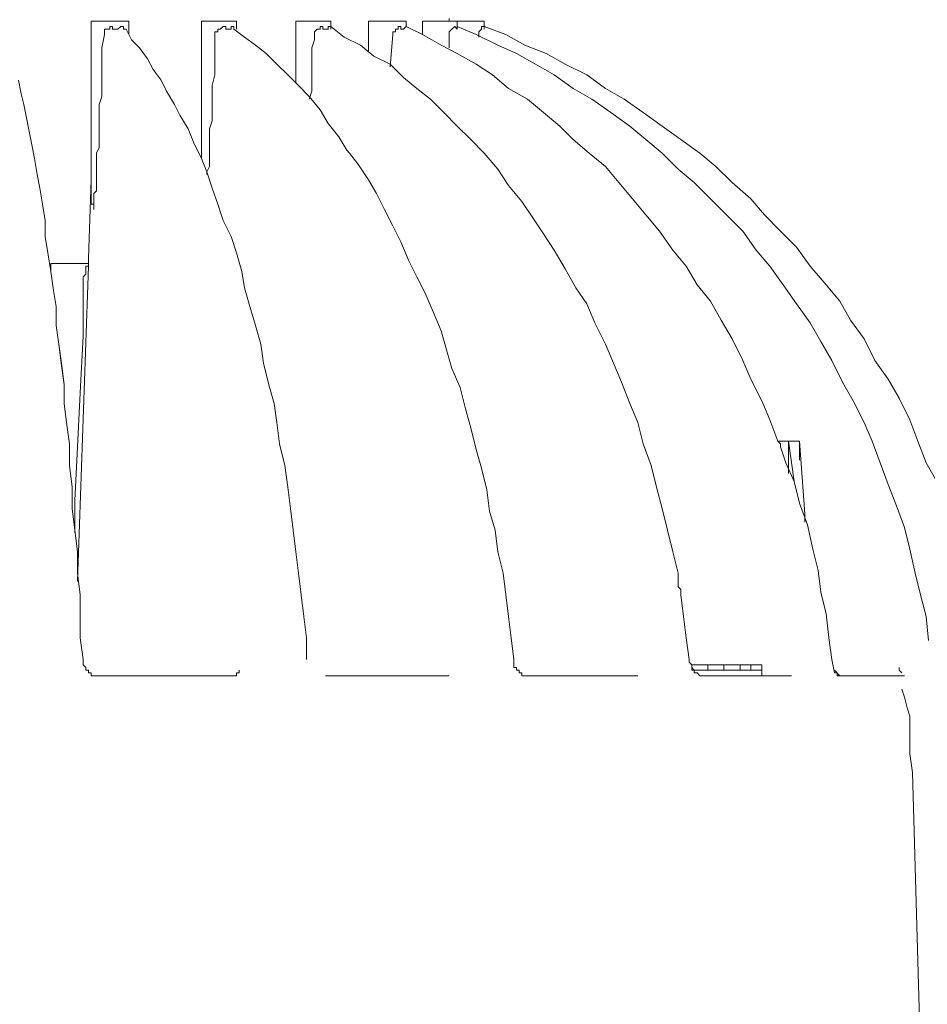
# Model space of a CAD drawing. Units: metres. Extents: x -12.6 to 21.4, y 7 to 24.4.
# Drawn here: x 9.1 to 9.2, y 16.8 to 16.9 of the extents above; entities that cross this region are included whole.
import ezdxf
from ezdxf.enums import TextEntityAlignment as Align

# ---------------------------------------------------------------- set-up
doc = ezdxf.new("R2010")
doc.units = ezdxf.units.M
doc.header["$LTSCALE"] = 0.001
doc.header["$MEASUREMENT"] = 0
doc.layers.get('0').update_dxf_attribs({"lineweight": 0})
doc.layers.add('0-GLP X4', color=7, linetype='Continuous', lineweight=0)

# ---------------------------------------------------------------- blocks, each defined once
blk = doc.blocks.new('GLP X4')
at = {"layer": '0-GLP X4', "color": 0, "linetype": 'Continuous'}
for points in [[(-0.1071, 0.25715), (-0.10798, 0.28804)], [(-0.1071, 0.25715), (-0.1068, 0.25509), (-0.1068, 0.25332), (-0.1068, 0.25126)], [(-0.1068, 0.25097), (-0.1068, 0.25097), (-0.1068, 0.25126), (-0.1068, 0.25126)], [(-0.1068, 0.25097), (-0.10651, 0.25009), (-0.10621, 0.24891), (-0.10592, 0.24803)], [(-0.10974, 0.22537), (-0.10857, 0.22331), (-0.10768, 0.22096), (-0.1068, 0.2186), (-0.10562, 0.21625), (-0.10445, 0.21419), (-0.10298, 0.21213), (-0.1018, 0.20978), (-0.10033, 0.20772), (-0.09915, 0.20566), (-0.09768, 0.20389), (-0.09592, 0.20183), (-0.09444, 0.19977), (-0.09268, 0.19801), (-0.09091, 0.19624), (-0.08944, 0.19448), (-0.08738, 0.19271), (-0.08562, 0.19095), (-0.08385, 0.18948), (-0.08179, 0.18801), (-0.07973, 0.18653), (-0.07767, 0.18506), (-0.07561, 0.18359), (-0.07355, 0.18242), (-0.0715, 0.18094), (-0.06914, 0.17977), (-0.06708, 0.17859), (-0.06473, 0.17771), (-0.06267, 0.17653)], [(-0.10886, 0.24273), (-0.10857, 0.24008), (-0.10798, 0.23773), (-0.10739, 0.23538), (-0.1068, 0.23273), (-0.10621, 0.23037), (-0.10533, 0.22802), (-0.10445, 0.22567), (-0.10357, 0.22331), (-0.10268, 0.22096), (-0.1018, 0.2189), (-0.10062, 0.21655), (-0.09945, 0.21449), (-0.09827, 0.21213), (-0.09709, 0.21007), (-0.09592, 0.20801), (-0.09444, 0.20595), (-0.09297, 0.20389), (-0.0915, 0.20183), (-0.09003, 0.20007), (-0.08856, 0.19801), (-0.08679, 0.19624), (-0.08503, 0.19448), (-0.08326, 0.19271), (-0.0815, 0.19124), (-0.07973, 0.18948), (-0.07797, 0.18801), (-0.0762, 0.18653), (-0.07414, 0.18506), (-0.07208, 0.18359), (-0.07002, 0.18242), (-0.06796, 0.18094), (-0.06591, 0.17977), (-0.06385, 0.17859), (-0.06179, 0.17771), (-0.05943, 0.17653), (-0.05737, 0.17565)], [(-0.09974, 0.24656), (-0.10621, 0.24656)], [(-0.10621, 0.24656), (-0.10621, 0.24656)], [(-0.10592, 0.24626), (-0.10592, 0.24626)], [(-0.10592, 0.24626), (-0.10562, 0.24597)], [(-0.10592, 0.24626), (-0.10592, 0.24626), (-0.10592, 0.24626), (-0.10592, 0.24626)], [(-0.10592, 0.24626), (-0.10592, 0.24626), (-0.10592, 0.24626)], [(-0.09974, 0.24656), (-0.09974, 0.24656), (-0.09945, 0.24656), (-0.09945, 0.24656), (-0.09945, 0.24656), (-0.09945, 0.24656), (-0.09915, 0.24656), (-0.09915, 0.24656), (-0.09915, 0.24656), (-0.09886, 0.24656), (-0.09886, 0.24656)], [(-0.09915, 0.24656), (-0.09856, 0.24597)], [(-0.09886, 0.24656), (-0.09886, 0.24656)], [(-0.09886, 0.24656), (-0.09886, 0.24626), (-0.09886, 0.24626), (-0.09856, 0.24626), (-0.09856, 0.24626), (-0.09856, 0.24626)], [(-0.09856, 0.24626), (-0.09827, 0.24479), (-0.09797, 0.24244), (-0.09768, 0.23979), (-0.09709, 0.23743), (-0.0968, 0.23508), (-0.09621, 0.23273), (-0.09562, 0.23008), (-0.09474, 0.22773), (-0.09415, 0.22537), (-0.09327, 0.22331), (-0.09268, 0.22155)], [(-0.09856, 0.24626), (-0.09856, 0.24626), (-0.09856, 0.24626), (-0.09856, 0.24626), (-0.09856, 0.24626)], [(-0.09856, 0.24626), (-0.09856, 0.24626)], [(-0.09856, 0.24626), (-0.09856, 0.24626)], [(-0.08474, 0.24656), (-0.09386, 0.24656)], [(-0.09062, 0.24538), (-0.09062, 0.24656)], [(-0.08474, 0.24656), (-0.08474, 0.24656)], [(-0.08474, 0.24656), (-0.08444, 0.24656), (-0.08444, 0.24656), (-0.08444, 0.24656), (-0.08415, 0.24656), (-0.08415, 0.24656), (-0.08415, 0.24656), (-0.08385, 0.24656), (-0.08385, 0.24656), (-0.08356, 0.24626)], [(-0.08356, 0.24626), (-0.08356, 0.24626)], [(-0.08356, 0.24626), (-0.08326, 0.24626), (-0.08326, 0.24597), (-0.08326, 0.24597), (-0.08297, 0.24567)], [(-0.08356, 0.24626), (-0.08356, 0.24626)], [(-0.08326, 0.24626), (-0.08326, 0.24626)], [(-0.08326, 0.24626), (-0.08326, 0.24597)], [(-0.08326, 0.24626), (-0.08326, 0.24626)], [(-0.08326, 0.24626), (-0.08326, 0.24626)], [(-0.08326, 0.24626), (-0.08326, 0.24626), (-0.08326, 0.24626)], [(-0.07709, 0.24656), (-0.07709, 0.24656), (-0.07709, 0.24656), (-0.07709, 0.24656), (-0.07709, 0.24656), (-0.07679, 0.24656), (-0.07679, 0.24656), (-0.07679, 0.24656), (-0.07679, 0.24656), (-0.07679, 0.24656), (-0.07679, 0.24656), (-0.07679, 0.24656), (-0.07679, 0.24656), (-0.07679, 0.24656), (-0.07679, 0.24656), (-0.07679, 0.24656), (-0.07679, 0.24656)], [(-0.07709, 0.24656), (-0.07709, 0.24656)], [(-0.06532, 0.24656), (-0.07709, 0.24656)], [(-0.06532, 0.24656), (-0.06532, 0.24656)], [(-0.06532, 0.24656), (-0.06532, 0.24656)], [(-0.06532, 0.24656), (-0.06532, 0.24656)], [(-0.06532, 0.24656), (-0.06532, 0.24656)], [(-0.06532, 0.24656), (-0.06532, 0.24656)], [(-0.06532, 0.24656), (-0.06532, 0.24656)], [(-0.06532, 0.24656), (-0.06532, 0.24656)], [(-0.06532, 0.24656), (-0.06502, 0.24656)], [(-0.06532, 0.24656), (-0.06532, 0.24656)], [(-0.06532, 0.24656), (-0.06532, 0.24656)], [(-0.06532, 0.24656), (-0.06532, 0.24656)], [(-0.06532, 0.24656), (-0.06532, 0.24656)], [(-0.06532, 0.24656), (-0.06532, 0.24656)], [(-0.06532, 0.24656), (-0.06532, 0.24656)], [(-0.06532, 0.24656), (-0.06532, 0.24656)], [(-0.06532, 0.24656), (-0.06532, 0.24656)], [(-0.06532, 0.24656), (-0.06532, 0.24656)], [(-0.06532, 0.24656), (-0.06532, 0.24656)], [(-0.06532, 0.24656), (-0.06532, 0.24656)], [(-0.06532, 0.24656), (-0.06532, 0.24656)], [(-0.06532, 0.24656), (-0.06532, 0.24656)], [(-0.06532, 0.24656), (-0.06532, 0.24656)], [(-0.06532, 0.24656), (-0.06532, 0.24656)], [(-0.06532, 0.24656), (-0.06532, 0.24656)], [(-0.06502, 0.24656), (-0.06502, 0.24656)], [(-0.06502, 0.24656), (-0.06502, 0.24656)], [(-0.06502, 0.24656), (-0.06502, 0.24656)], [(-0.06502, 0.24656), (-0.06502, 0.24656)], [(-0.06502, 0.24656), (-0.06502, 0.24656)], [(-0.06502, 0.24656), (-0.06502, 0.24656)], [(-0.06502, 0.24656), (-0.06502, 0.24656)], [(-0.06502, 0.24656), (-0.06502, 0.24656)], [(-0.06502, 0.24656), (-0.06502, 0.24656)], [(-0.06502, 0.24656), (-0.06502, 0.24656)], [(-0.06502, 0.24656), (-0.06502, 0.24656)], [(-0.06502, 0.24656), (-0.06502, 0.24656)], [(-0.06502, 0.24656), (-0.06502, 0.24656)], [(-0.06502, 0.24656), (-0.06502, 0.24656)], [(-0.06502, 0.24656), (-0.06502, 0.24656)], [(-0.06502, 0.24656), (-0.06502, 0.24656)], [(-0.06502, 0.24656), (-0.06502, 0.24656)], [(-0.06502, 0.24656), (-0.06502, 0.24656)], [(-0.06502, 0.24656), (-0.06502, 0.24656)], [(-0.06502, 0.24656), (-0.06502, 0.24656)], [(-0.06502, 0.24656), (-0.06502, 0.24656)], [(-0.06502, 0.24656), (-0.06502, 0.24656)], [(-0.06502, 0.24656), (-0.06502, 0.24656)], [(-0.06502, 0.24656), (-0.06502, 0.24656)], [(-0.06502, 0.24656), (-0.06502, 0.24656)], [(-0.06502, 0.24656), (-0.06502, 0.24656)], [(-0.06502, 0.24656), (-0.06473, 0.24656)], [(-0.06473, 0.24656), (-0.06473, 0.24656)], [(-0.06473, 0.24656), (-0.06473, 0.24656)], [(-0.06473, 0.24656), (-0.06473, 0.24656)], [(-0.06473, 0.24656), (-0.06473, 0.24656)], [(-0.06473, 0.24656), (-0.06473, 0.24656)], [(-0.06473, 0.24656), (-0.06473, 0.24656)], [(-0.06473, 0.24656), (-0.06473, 0.24656)], [(-0.06473, 0.24656), (-0.06473, 0.24656)], [(-0.06473, 0.24656), (-0.06473, 0.24656)], [(-0.06473, 0.24656), (-0.06473, 0.24656)], [(-0.06473, 0.24656), (-0.06473, 0.24656)], [(-0.06473, 0.24656), (-0.06473, 0.24656)], [(-0.06473, 0.24656), (-0.06473, 0.24656)], [(-0.06473, 0.24656), (-0.06473, 0.24656)], [(-0.06473, 0.24656), (-0.06473, 0.24656)], [(-0.06473, 0.24656), (-0.06473, 0.24656)], [(-0.06473, 0.24656), (-0.06473, 0.24656)], [(-0.06473, 0.24656), (-0.06473, 0.24656)], [(-0.06473, 0.24656), (-0.06473, 0.24656)], [(-0.06473, 0.24656), (-0.06473, 0.24656)], [(-0.06473, 0.24656), (-0.06473, 0.24656)], [(-0.06473, 0.24656), (-0.06473, 0.24656)], [(-0.06473, 0.24656), (-0.06473, 0.24656)], [(-0.06473, 0.24656), (-0.06473, 0.24656)], [(-0.06473, 0.24656), (-0.06443, 0.24656)], [(-0.06473, 0.24656), (-0.06473, 0.24656)], [(-0.06473, 0.24656), (-0.06473, 0.24656)], [(-0.06473, 0.24656), (-0.06473, 0.24656)], [(-0.06473, 0.24656), (-0.06473, 0.24656)], [(-0.06473, 0.24656), (-0.06473, 0.24656)], [(-0.06473, 0.24656), (-0.06473, 0.24656)], [(-0.06473, 0.24656), (-0.06473, 0.24656)], [(-0.06473, 0.24656), (-0.06473, 0.24656)], [(-0.06443, 0.24656), (-0.06443, 0.24656)], [(-0.06443, 0.24656), (-0.06443, 0.24656)], [(-0.06443, 0.24656), (-0.06443, 0.24656)], [(-0.06443, 0.24656), (-0.06443, 0.24656)], [(-0.06443, 0.24656), (-0.06443, 0.24656)], [(-0.06443, 0.24656), (-0.06443, 0.24656)], [(-0.06443, 0.24656), (-0.06443, 0.24656)], [(-0.06443, 0.24656), (-0.06443, 0.24656)], [(-0.06443, 0.24656), (-0.06443, 0.24656)], [(-0.06443, 0.24656), (-0.06443, 0.24656)], [(-0.06443, 0.24656), (-0.06443, 0.24656)], [(-0.06443, 0.24656), (-0.06443, 0.24656)], [(-0.06443, 0.24656), (-0.06443, 0.24626)], [(-0.06443, 0.24626), (-0.06443, 0.24626)], [(-0.06443, 0.24626), (-0.06443, 0.24626)], [(-0.06443, 0.24626), (-0.06443, 0.24626)], [(-0.06443, 0.24626), (-0.06443, 0.24626)], [(-0.06443, 0.24626), (-0.06443, 0.24626)], [(-0.06443, 0.24626), (-0.06443, 0.24626)], [(-0.06443, 0.24626), (-0.06443, 0.24626)], [(-0.06443, 0.24626), (-0.06443, 0.24626)], [(-0.06443, 0.24626), (-0.06443, 0.24626)], [(-0.06443, 0.24626), (-0.06443, 0.24626)], [(-0.06443, 0.24626), (-0.06443, 0.24626)], [(-0.06443, 0.24626), (-0.06443, 0.24626)], [(-0.06443, 0.24626), (-0.06443, 0.24626)], [(-0.06443, 0.24626), (-0.06443, 0.24626)], [(-0.06443, 0.24626), (-0.06443, 0.24626)], [(-0.06443, 0.24626), (-0.06443, 0.24626)], [(-0.06443, 0.24626), (-0.06443, 0.24626)], [(-0.06443, 0.24626), (-0.06414, 0.24626)], [(-0.06443, 0.24626), (-0.06443, 0.24626)], [(-0.06443, 0.24626), (-0.06443, 0.24626)], [(-0.06443, 0.24626), (-0.06443, 0.24626)], [(-0.06443, 0.24626), (-0.06443, 0.24626)], [(-0.06414, 0.24626), (-0.06414, 0.24626)], [(-0.06414, 0.24626), (-0.06414, 0.24626)], [(-0.06414, 0.24626), (-0.06414, 0.24626)], [(-0.06414, 0.24626), (-0.06414, 0.24626)], [(-0.06414, 0.24626), (-0.06414, 0.24626)], [(-0.06414, 0.24626), (-0.06414, 0.24626)], [(-0.06414, 0.24626), (-0.06414, 0.24597)], [(-0.06414, 0.24626), (-0.06414, 0.24626)], [(-0.06414, 0.24626), (-0.06414, 0.24626)], [(-0.06414, 0.24626), (-0.06414, 0.24626)], [(-0.06414, 0.24626), (-0.06414, 0.24626)], [(-0.06414, 0.24626), (-0.06414, 0.24626)], [(-0.06414, 0.24626), (-0.06414, 0.24626)], [(-0.06414, 0.24626), (-0.06414, 0.24626)], [(-0.06414, 0.24626), (-0.06414, 0.24626)], [(-0.06414, 0.24626), (-0.06414, 0.24626)], [(-0.06414, 0.24626), (-0.06414, 0.24626)], [(-0.06414, 0.24626), (-0.06414, 0.24626)], [(-0.06414, 0.24626), (-0.06414, 0.24626)], [(-0.06414, 0.24626), (-0.06414, 0.24626)], [(-0.06414, 0.24626), (-0.06414, 0.24626)], [(-0.06414, 0.24626), (-0.06414, 0.24626)], [(-0.06414, 0.24626), (-0.06414, 0.24626)], [(-0.06414, 0.24626), (-0.06414, 0.24626)], [(-0.06414, 0.24626), (-0.06414, 0.24626)], [(-0.06414, 0.24626), (-0.06414, 0.24626), (-0.06414, 0.24626)], [(-0.05649, 0.24656), (-0.05649, 0.24656), (-0.05649, 0.24656), (-0.05649, 0.24656), (-0.05649, 0.24656)], [(-0.05649, 0.24656), (-0.05649, 0.24656)], [(-0.05649, 0.24656), (-0.05649, 0.24656)], [(-0.05649, 0.24656), (-0.05649, 0.24656)], [(-0.05649, 0.24656), (-0.05649, 0.24656)], [(-0.05649, 0.24656), (-0.05649, 0.24656)], [(-0.05649, 0.24656), (-0.05649, 0.24656)], [(-0.05649, 0.24656), (-0.05649, 0.24656)], [(-0.05649, 0.24656), (-0.05649, 0.24656)], [(-0.05649, 0.24656), (-0.05649, 0.24656)], [(-0.05649, 0.24656), (-0.05649, 0.24656)], [(-0.05649, 0.24656), (-0.05649, 0.24656)], [(-0.05649, 0.24656), (-0.05649, 0.24656)], [(-0.05649, 0.24656), (-0.05649, 0.24656)], [(-0.05649, 0.24656), (-0.05649, 0.24656)], [(-0.05649, 0.24656), (-0.05649, 0.24656)], [(-0.05649, 0.24656), (-0.05649, 0.24656)], [(-0.05649, 0.24656), (-0.05649, 0.24656)], [(-0.05649, 0.24656), (-0.05649, 0.24656)], [(-0.05649, 0.24656), (-0.05649, 0.24656)], [(-0.05649, 0.24656), (-0.05649, 0.24656)], [(-0.05649, 0.24656), (-0.05649, 0.24656)], [(-0.05649, 0.24656), (-0.05649, 0.24656)], [(-0.05649, 0.24656), (-0.05649, 0.24656)], [(-0.05649, 0.24656), (-0.05649, 0.24656)], [(-0.05649, 0.24656), (-0.05649, 0.24656)], [(-0.05649, 0.24656), (-0.05649, 0.24656)], [(-0.05649, 0.24656), (-0.05649, 0.24656)], [(-0.05649, 0.24656), (-0.05649, 0.24656)], [(-0.05649, 0.24656), (-0.05649, 0.24656)], [(-0.05649, 0.24656), (-0.05649, 0.24656)], [(-0.05649, 0.24656), (-0.05649, 0.24656)], [(-0.05649, 0.24656), (-0.05649, 0.24656)], [(-0.05649, 0.24656), (-0.05649, 0.24656)], [(-0.05649, 0.24656), (-0.05649, 0.24656)], [(-0.05649, 0.24656), (-0.05649, 0.24656)], [(-0.05649, 0.24656), (-0.05649, 0.24656), (-0.05649, 0.24656), (-0.05649, 0.24656), (-0.05649, 0.24656), (-0.05649, 0.24656), (-0.05649, 0.24656), (-0.05649, 0.24656), (-0.05649, 0.24656), (-0.05649, 0.24656), (-0.05649, 0.24656), (-0.05649, 0.24656), (-0.05649, 0.24656), (-0.05649, 0.24656), (-0.05649, 0.24656), (-0.05649, 0.24656), (-0.0562, 0.24656), (-0.0562, 0.24656), (-0.0562, 0.24656), (-0.0562, 0.24656), (-0.0562, 0.24656), (-0.0562, 0.24656), (-0.0562, 0.24656), (-0.0562, 0.24656), (-0.0562, 0.24656), (-0.0562, 0.24656), (-0.0562, 0.24656), (-0.0562, 0.24656), (-0.0562, 0.24656), (-0.0562, 0.24656), (-0.0562, 0.24656), (-0.0562, 0.24656), (-0.0562, 0.24656), (-0.0562, 0.24656), (-0.0562, 0.24656), (-0.0562, 0.24656), (-0.0562, 0.24656)], [(-0.0562, 0.24656), (-0.0562, 0.24656)], [(-0.04296, 0.24656), (-0.0562, 0.24656)], [(-0.04296, 0.24656), (-0.04296, 0.24656)], [(-0.03354, 0.24626), (-0.03354, 0.24626)], [(-0.03354, 0.24597), (-0.03354, 0.24626)], [(-0.03354, 0.24626), (-0.03354, 0.24626)], [(-0.03354, 0.24626), (-0.03354, 0.24626)], [(-0.03354, 0.24626), (-0.03354, 0.24626)], [(-0.03354, 0.24626), (-0.03354, 0.24626)], [(-0.03354, 0.24626), (-0.03354, 0.24626)], [(-0.03354, 0.24626), (-0.03354, 0.24626)], [(-0.03354, 0.24626), (-0.03354, 0.24626)], [(-0.03354, 0.24626), (-0.03354, 0.24626)], [(-0.03354, 0.24626), (-0.03354, 0.24626)], [(-0.03354, 0.24626), (-0.03354, 0.24626)], [(-0.03354, 0.24626), (-0.03354, 0.24626)], [(-0.03354, 0.24626), (-0.03354, 0.24626)], [(-0.03354, 0.24626), (-0.03354, 0.24626)], [(-0.03354, 0.24626), (-0.03354, 0.24626)], [(-0.03354, 0.24626), (-0.03354, 0.24626)], [(-0.03354, 0.24626), (-0.03354, 0.24626)], [(-0.03354, 0.24626), (-0.03354, 0.24626)], [(-0.03354, 0.24626), (-0.03354, 0.24626)], [(-0.03354, 0.24626), (-0.03354, 0.24626)], [(-0.03354, 0.24626), (-0.03354, 0.24626)], [(-0.03354, 0.24626), (-0.03354, 0.24626)], [(-0.03354, 0.24626), (-0.03354, 0.24626)], [(-0.03354, 0.24626), (-0.03354, 0.24626)], [(-0.03354, 0.24626), (-0.03354, 0.24626)], [(-0.03354, 0.24626), (-0.03354, 0.24626)], [(-0.03354, 0.24626), (-0.03354, 0.24626)], [(-0.03354, 0.24626), (-0.03354, 0.24626)], [(-0.03354, 0.24626), (-0.03354, 0.24626)], [(-0.03354, 0.24626), (-0.03354, 0.24626)], [(-0.03354, 0.24626), (-0.03354, 0.24626)], [(-0.03354, 0.24626), (-0.03354, 0.24626)], [(-0.03354, 0.24626), (-0.03354, 0.24626)], [(-0.03354, 0.24626), (-0.03325, 0.24626)], [(-0.03325, 0.24626), (-0.03325, 0.24656)], [(-0.03325, 0.24656), (-0.03325, 0.24656)], [(-0.03325, 0.24656), (-0.03325, 0.24656)], [(-0.03325, 0.24656), (-0.03325, 0.24656)], [(-0.03325, 0.24656), (-0.03325, 0.24656)], [(-0.03325, 0.24656), (-0.03325, 0.24656)], [(-0.03325, 0.24656), (-0.03325, 0.24656)], [(-0.03325, 0.24656), (-0.03325, 0.24656)], [(-0.03325, 0.24656), (-0.03325, 0.24656)], [(-0.03325, 0.24656), (-0.03325, 0.24656)], [(-0.03325, 0.24656), (-0.03325, 0.24656)], [(-0.03325, 0.24656), (-0.03325, 0.24656)], [(-0.03325, 0.24656), (-0.03325, 0.24656)], [(-0.03325, 0.24656), (-0.03325, 0.24656)], [(-0.03325, 0.24656), (-0.03325, 0.24656)], [(-0.03325, 0.24656), (-0.03325, 0.24656)], [(-0.03325, 0.24656), (-0.03325, 0.24656)], [(-0.03325, 0.24656), (-0.03325, 0.24656)], [(-0.03325, 0.24656), (-0.03325, 0.24656)], [(-0.03325, 0.24656), (-0.03325, 0.24656)], [(-0.03325, 0.24656), (-0.03325, 0.24656)], [(-0.03325, 0.24656), (-0.03295, 0.24656)], [(-0.03325, 0.24626), (-0.03325, 0.24626)], [(-0.03325, 0.24626), (-0.03325, 0.24626)], [(-0.03325, 0.24626), (-0.03325, 0.24626)], [(-0.03325, 0.24626), (-0.03325, 0.24626)], [(-0.03325, 0.24626), (-0.03325, 0.24626)], [(-0.03325, 0.24626), (-0.03325, 0.24626)], [(-0.03325, 0.24626), (-0.03325, 0.24626)], [(-0.03325, 0.24626), (-0.03325, 0.24626)], [(-0.03325, 0.24626), (-0.03325, 0.24626)], [(-0.03325, 0.24626), (-0.03325, 0.24626)], [(-0.03325, 0.24626), (-0.03325, 0.24626)], [(-0.03325, 0.24626), (-0.03325, 0.24626)], [(-0.03325, 0.24626), (-0.03325, 0.24626)], [(-0.03295, 0.24656), (-0.03295, 0.24656)], [(-0.03295, 0.24656), (-0.03295, 0.24656)], [(-0.03295, 0.24656), (-0.03295, 0.24656)], [(-0.03295, 0.24656), (-0.03295, 0.24656)], [(-0.03295, 0.24656), (-0.03295, 0.24656), (-0.03295, 0.24656), (-0.03295, 0.24656), (-0.03295, 0.24656), (-0.03295, 0.24656), (-0.03295, 0.24656), (-0.03295, 0.24656), (-0.03295, 0.24656), (-0.03295, 0.24656), (-0.03295, 0.24656), (-0.03295, 0.24656), (-0.03295, 0.24656), (-0.03295, 0.24656), (-0.03295, 0.24656), (-0.03295, 0.24656), (-0.03295, 0.24656), (-0.03295, 0.24656), (-0.03295, 0.24656), (-0.03295, 0.24656), (-0.03295, 0.24656), (-0.03295, 0.24656), (-0.03295, 0.24656), (-0.03295, 0.24656), (-0.03295, 0.24656), (-0.03295, 0.24656), (-0.03295, 0.24656), (-0.03295, 0.24656), (-0.03295, 0.24656), (-0.03295, 0.24656), (-0.03295, 0.24656), (-0.03295, 0.24656), (-0.03295, 0.24656), (-0.03295, 0.24656), (-0.03295, 0.24656), (-0.03295, 0.24656), (-0.03295, 0.24656), (-0.03295, 0.24656), (-0.03295, 0.24656), (-0.03266, 0.24656), (-0.03266, 0.24656), (-0.03266, 0.24656), (-0.03266, 0.24656), (-0.03266, 0.24656), (-0.03266, 0.24656), (-0.03266, 0.24656), (-0.03266, 0.24656), (-0.03266, 0.24656)], [(-0.01824, 0.24656), (-0.03266, 0.24656)], [(-0.03266, 0.24656), (-0.03266, 0.24656)], [(-0.03266, 0.24656), (-0.03266, 0.24656)], [(-0.01824, 0.24656), (-0.01824, 0.24656)], [(-0.01824, 0.24656), (-0.01824, 0.24656), (-0.01824, 0.24656), (-0.01824, 0.24656), (-0.01795, 0.24656), (-0.01795, 0.24656), (-0.01795, 0.24656), (-0.01795, 0.24656), (-0.01765, 0.24656), (-0.01765, 0.24656), (-0.01765, 0.24656), (-0.01765, 0.24656), (-0.01736, 0.24656), (-0.01736, 0.24626), (-0.01736, 0.24626), (-0.01706, 0.24626), (-0.01706, 0.24626), (-0.01706, 0.24626), (-0.01706, 0.24597), (-0.01677, 0.24597), (-0.01677, 0.24597), (-0.01677, 0.24567), (-0.01677, 0.24567), (-0.01648, 0.24538), (-0.01648, 0.24538), (-0.01648, 0.24538), (-0.01648, 0.24508), (-0.01648, 0.24508), (-0.01648, 0.24479)], [(-0.10562, 0.24597), (-0.10562, 0.24567)], [(-0.10562, 0.24597), (-0.10562, 0.24597)], [(-0.10562, 0.24597), (-0.10562, 0.24597)], [(-0.10562, 0.24597), (-0.10562, 0.24597)], [(-0.10562, 0.24567), (-0.10562, 0.24567)], [(-0.10562, 0.24567), (-0.10562, 0.24567)], [(-0.09062, 0.24597), (-0.08326, 0.24597)], [(-0.08297, 0.24538), (-0.09062, 0.24538)], [(-0.08944, 0.24597), (-0.08944, 0.24538)], [(-0.08827, 0.24538), (-0.08827, 0.24597)], [(-0.0865, 0.24597), (-0.0865, 0.24538)], [(-0.0865, 0.24597), (-0.0865, 0.24538)], [(-0.08474, 0.24538), (-0.08474, 0.24597)], [(-0.08326, 0.24597), (-0.08326, 0.24597)], [(-0.08326, 0.24597), (-0.08326, 0.24597)], [(-0.08326, 0.24597), (-0.08326, 0.24597)], [(-0.08326, 0.24597), (-0.08326, 0.24597)], [(-0.08326, 0.24597), (-0.08326, 0.24597)], [(-0.08326, 0.24597), (-0.08326, 0.24597)], [(-0.08326, 0.24597), (-0.08326, 0.24597)], [(-0.08326, 0.24597), (-0.08326, 0.24597)], [(-0.08326, 0.24597), (-0.08326, 0.24597)], [(-0.08326, 0.24597), (-0.08326, 0.24597)], [(-0.08326, 0.24597), (-0.08326, 0.24597)], [(-0.08326, 0.24597), (-0.08326, 0.24597)], [(-0.08326, 0.24597), (-0.08326, 0.24597)], [(-0.08326, 0.24597), (-0.08326, 0.24597)], [(-0.08326, 0.24597), (-0.08326, 0.24597)], [(-0.08326, 0.24597), (-0.08326, 0.24597)], [(-0.08326, 0.24597), (-0.08326, 0.24597)], [(-0.08326, 0.24597), (-0.08326, 0.24597)], [(-0.08326, 0.24597), (-0.08326, 0.24597)], [(-0.08326, 0.24597), (-0.08326, 0.24597)], [(-0.08326, 0.24597), (-0.08326, 0.24597)], [(-0.08326, 0.24597), (-0.08326, 0.24597)], [(-0.08326, 0.24597), (-0.08326, 0.24597)], [(-0.08326, 0.24597), (-0.08326, 0.24597)], [(-0.08326, 0.24597), (-0.08326, 0.24597)], [(-0.08326, 0.24597), (-0.08326, 0.24597)], [(-0.08326, 0.24597), (-0.08326, 0.24597)], [(-0.08326, 0.24597), (-0.08326, 0.24597)], [(-0.08326, 0.24597), (-0.08326, 0.24597)], [(-0.08326, 0.24597), (-0.08297, 0.24597)], [(-0.08297, 0.24597), (-0.08297, 0.24597)], [(-0.08297, 0.24597), (-0.08297, 0.24597)], [(-0.08297, 0.24597), (-0.08297, 0.24567)], [(-0.08297, 0.24597), (-0.08297, 0.24597), (-0.08297, 0.24597)], [(-0.08297, 0.24538), (-0.08297, 0.24567)], [(-0.08297, 0.24567), (-0.08297, 0.24538), (-0.08297, 0.24538), (-0.08268, 0.24508), (-0.08268, 0.24508)], [(-0.08297, 0.24567), (-0.08297, 0.24567)], [(-0.08297, 0.24567), (-0.08297, 0.24567)], [(-0.08297, 0.24567), (-0.08297, 0.24567)], [(-0.08297, 0.24567), (-0.08297, 0.24567)], [(-0.08297, 0.24567), (-0.08297, 0.24567)], [(-0.08297, 0.24567), (-0.08297, 0.24567)], [(-0.06414, 0.24597), (-0.06414, 0.24597)], [(-0.06414, 0.24597), (-0.06414, 0.24597)], [(-0.06414, 0.24597), (-0.06414, 0.24597)], [(-0.06414, 0.24597), (-0.06414, 0.24597)], [(-0.06414, 0.24597), (-0.06414, 0.24597)], [(-0.06414, 0.24597), (-0.06414, 0.24597)], [(-0.06414, 0.24597), (-0.06385, 0.24597)], [(-0.06385, 0.24597), (-0.06385, 0.24597)], [(-0.06385, 0.24597), (-0.06385, 0.24597)], [(-0.06385, 0.24597), (-0.06385, 0.24597)], [(-0.06385, 0.24597), (-0.06385, 0.24597)], [(-0.06385, 0.24597), (-0.06385, 0.24597)], [(-0.06385, 0.24597), (-0.06385, 0.24597)], [(-0.06385, 0.24597), (-0.06385, 0.24567)], [(-0.06385, 0.24597), (-0.06385, 0.24597)], [(-0.06385, 0.24597), (-0.06385, 0.24597)], [(-0.06385, 0.24597), (-0.06385, 0.24597)], [(-0.06385, 0.24597), (-0.06385, 0.24597)], [(-0.06385, 0.24597), (-0.06385, 0.24597)], [(-0.06385, 0.24597), (-0.06385, 0.24597)], [(-0.06385, 0.24597), (-0.06385, 0.24597)], [(-0.06385, 0.24597), (-0.06385, 0.24597)], [(-0.06385, 0.24597), (-0.06385, 0.24597)], [(-0.06385, 0.24597), (-0.06385, 0.24597)], [(-0.06385, 0.24597), (-0.06385, 0.24597)], [(-0.06385, 0.24597), (-0.06385, 0.24597)], [(-0.06385, 0.24597), (-0.06385, 0.24597)], [(-0.06385, 0.24597), (-0.06385, 0.24597)], [(-0.06385, 0.24597), (-0.06385, 0.24597)], [(-0.06385, 0.24597), (-0.06385, 0.24597)], [(-0.06385, 0.24597), (-0.06385, 0.24597)], [(-0.06385, 0.24597), (-0.06385, 0.24597)], [(-0.06385, 0.24597), (-0.06385, 0.24597)], [(-0.06385, 0.24597), (-0.06385, 0.24597)], [(-0.06385, 0.24567), (-0.06385, 0.24567)], [(-0.06385, 0.24567), (-0.06385, 0.24567)], [(-0.06385, 0.24567), (-0.06385, 0.24567)], [(-0.06385, 0.24567), (-0.06385, 0.24567)], [(-0.06385, 0.24567), (-0.06385, 0.24567)], [(-0.06385, 0.24567), (-0.06385, 0.24567)], [(-0.06385, 0.24567), (-0.06385, 0.24567)], [(-0.06385, 0.24567), (-0.06385, 0.24567)], [(-0.06385, 0.24567), (-0.06385, 0.24567)], [(-0.06385, 0.24567), (-0.06385, 0.24567)], [(-0.06385, 0.24567), (-0.06385, 0.24567)], [(-0.06385, 0.24567), (-0.06385, 0.24567)], [(-0.06385, 0.24567), (-0.06385, 0.24567)], [(-0.06385, 0.24567), (-0.06385, 0.24567)], [(-0.06385, 0.24567), (-0.06385, 0.24567)], [(-0.06385, 0.24567), (-0.06355, 0.24567)], [(-0.06355, 0.24567), (-0.06355, 0.24567)], [(-0.06355, 0.24567), (-0.06355, 0.24567)], [(-0.06355, 0.24567), (-0.06355, 0.24567)], [(-0.06355, 0.24567), (-0.06355, 0.24538)], [(-0.06355, 0.24567), (-0.06355, 0.24567)], [(-0.06355, 0.24567), (-0.06355, 0.24567)], [(-0.06355, 0.24567), (-0.06355, 0.24567)], [(-0.06355, 0.24567), (-0.06355, 0.24567)], [(-0.06355, 0.24567), (-0.06355, 0.24567)], [(-0.06355, 0.24567), (-0.06355, 0.24567)], [(-0.06355, 0.24567), (-0.06355, 0.24567)], [(-0.06355, 0.24567), (-0.06355, 0.24567)], [(-0.06355, 0.24567), (-0.06355, 0.24567)], [(-0.06355, 0.24567), (-0.06355, 0.24567)], [(-0.06355, 0.24567), (-0.06355, 0.24567)], [(-0.06355, 0.24567), (-0.06355, 0.24567)], [(-0.06355, 0.24567), (-0.06355, 0.24567), (-0.06355, 0.24567)], [(-0.06355, 0.24538), (-0.06355, 0.24508)], [(-0.06355, 0.24538), (-0.06355, 0.24538)], [(-0.06355, 0.24538), (-0.06355, 0.24538)], [(-0.06355, 0.24538), (-0.06355, 0.24538)], [(-0.06355, 0.24538), (-0.06355, 0.24538)], [(-0.06355, 0.24538), (-0.06355, 0.24538)], [(-0.06355, 0.24538), (-0.06355, 0.24538)], [(-0.06355, 0.24538), (-0.06355, 0.24538)], [(-0.06355, 0.24538), (-0.06355, 0.24538)], [(-0.06355, 0.24538), (-0.06355, 0.24538)], [(-0.06355, 0.24538), (-0.06355, 0.24538)], [(-0.06355, 0.24538), (-0.06355, 0.24538)], [(-0.06355, 0.24538), (-0.06355, 0.24538)], [(-0.06355, 0.24538), (-0.06355, 0.24538)], [(-0.06355, 0.24538), (-0.06355, 0.24538)], [(-0.06355, 0.24538), (-0.06355, 0.24538)], [(-0.06355, 0.24538), (-0.06355, 0.24538)], [(-0.06355, 0.24538), (-0.06355, 0.24538)], [(-0.06355, 0.24538), (-0.06355, 0.24538)], [(-0.06355, 0.24538), (-0.06355, 0.24538)], [(-0.06355, 0.24538), (-0.06355, 0.24538)], [(-0.06355, 0.24538), (-0.06355, 0.24538)], [(-0.06355, 0.24538), (-0.06355, 0.24538)], [(-0.06355, 0.24538), (-0.06355, 0.24538)], [(-0.06355, 0.24538), (-0.06355, 0.24538)], [(-0.06355, 0.24538), (-0.06355, 0.24538)], [(-0.06355, 0.24538), (-0.06355, 0.24538)], [(-0.06355, 0.24538), (-0.06355, 0.24538)], [(-0.06355, 0.24538), (-0.06355, 0.24538)], [(-0.06355, 0.24538), (-0.06355, 0.24538)], [(-0.06355, 0.24538), (-0.06355, 0.24538)], [(-0.06355, 0.24538), (-0.06355, 0.24538)], [(-0.06355, 0.24538), (-0.06355, 0.24538)], [(-0.06355, 0.24538), (-0.06355, 0.24538)], [(-0.06355, 0.24538), (-0.06355, 0.24538), (-0.06355, 0.24538)], [(-0.03354, 0.24597), (-0.03354, 0.24597)], [(-0.03354, 0.24597), (-0.03354, 0.24597)], [(-0.03354, 0.24597), (-0.03354, 0.24597), (-0.03354, 0.24597), (-0.03354, 0.24597), (-0.03354, 0.24597)], [(-0.08268, 0.24508), (-0.08268, 0.24479)], [(-0.08268, 0.24479), (-0.08238, 0.24244), (-0.08209, 0.24008), (-0.08179, 0.23773), (-0.08179, 0.23714)], [(-0.06355, 0.24508), (-0.06355, 0.24508)], [(-0.06355, 0.24508), (-0.06355, 0.24508)], [(-0.06355, 0.24508), (-0.06355, 0.24508)], [(-0.06355, 0.24508), (-0.06355, 0.24508)], [(-0.06355, 0.24508), (-0.06355, 0.24508)], [(-0.06355, 0.24508), (-0.06355, 0.24508)], [(-0.06355, 0.24508), (-0.06355, 0.24508)], [(-0.06355, 0.24508), (-0.06355, 0.24508)], [(-0.06355, 0.24508), (-0.06355, 0.24508)], [(-0.06355, 0.24508), (-0.06355, 0.24508)], [(-0.06355, 0.24508), (-0.06355, 0.24508)], [(-0.06355, 0.24508), (-0.06355, 0.24508)], [(-0.06355, 0.24508), (-0.06355, 0.24508)], [(-0.06355, 0.24508), (-0.06355, 0.24508)], [(-0.06355, 0.24508), (-0.06355, 0.24508)], [(-0.06355, 0.24508), (-0.06355, 0.24508)], [(-0.06355, 0.24508), (-0.06355, 0.24508)], [(-0.06355, 0.24508), (-0.06355, 0.24508)], [(-0.06355, 0.24508), (-0.06355, 0.24508)], [(-0.06355, 0.24508), (-0.06355, 0.24508)], [(-0.06355, 0.24508), (-0.06355, 0.24508)], [(-0.06355, 0.24508), (-0.06355, 0.24508)], [(-0.06355, 0.24508), (-0.06355, 0.24508)], [(-0.06355, 0.24508), (-0.06355, 0.24508)], [(-0.06355, 0.24508), (-0.06355, 0.24508)], [(-0.06355, 0.24508), (-0.06355, 0.24508)], [(-0.06355, 0.24508), (-0.06355, 0.24508)], [(-0.06355, 0.24508), (-0.06355, 0.24479)], [(-0.06355, 0.24479), (-0.06355, 0.24479)], [(-0.06355, 0.24479), (-0.06355, 0.24479)], [(-0.06355, 0.24479), (-0.06355, 0.24479), (-0.06355, 0.24479)], [(-0.06355, 0.24479), (-0.06355, 0.24479)], [(-0.06355, 0.24479), (-0.06355, 0.24479)], [(-0.06355, 0.24479), (-0.06355, 0.24479)], [(-0.06355, 0.24479), (-0.06355, 0.24479)], [(-0.06355, 0.24479), (-0.06355, 0.24479)], [(-0.06355, 0.24479), (-0.06355, 0.24479)], [(-0.06355, 0.24479), (-0.06355, 0.24479), (-0.06355, 0.24479)], [(-0.06355, 0.24479), (-0.06326, 0.24244), (-0.06296, 0.24008), (-0.06267, 0.23773), (-0.06237, 0.23538), (-0.06179, 0.23302), (-0.06149, 0.23067), (-0.0609, 0.22861), (-0.06061, 0.22625), (-0.06002, 0.2239), (-0.05943, 0.22184), (-0.05884, 0.21949), (-0.05826, 0.21743), (-0.05767, 0.21507), (-0.05678, 0.21301), (-0.0562, 0.21096), (-0.05561, 0.2089), (-0.05472, 0.20684), (-0.05384, 0.20478), (-0.05296, 0.20301), (-0.05208, 0.20125), (-0.05119, 0.19919), (-0.05031, 0.19742), (-0.04943, 0.19566), (-0.04855, 0.19389), (-0.04766, 0.19242), (-0.04649, 0.19065), (-0.0456, 0.18948)], [(-0.0409, 0.24479), (-0.0409, 0.24244), (-0.0406, 0.24008), (-0.04031, 0.23773), (-0.04001, 0.23538), (-0.03972, 0.23302), (-0.03943, 0.23067), (-0.03913, 0.22831), (-0.03884, 0.22596), (-0.03854, 0.22361), (-0.03795, 0.22125), (-0.03766, 0.2189), (-0.03737, 0.21684), (-0.03678, 0.21478), (-0.03619, 0.21243), (-0.03589, 0.21037), (-0.03531, 0.20831), (-0.03472, 0.20625), (-0.03413, 0.20419), (-0.03384, 0.20242), (-0.03325, 0.20036), (-0.03266, 0.1986), (-0.03178, 0.19683), (-0.03119, 0.19507), (-0.0306, 0.1933), (-0.03001, 0.19154), (-0.02942, 0.19007), (-0.02854, 0.1883), (-0.02795, 0.18683), (-0.02707, 0.18536), (-0.02648, 0.18418), (-0.0256, 0.18271), (-0.02501, 0.18153), (-0.02413, 0.18036), (-0.02354, 0.17918), (-0.02265, 0.178), (-0.02177, 0.17712), (-0.02118, 0.17594)], [(-0.01648, 0.24479), (-0.01618, 0.24244)], [(-0.01618, 0.24244), (-0.01618, 0.24008), (-0.01618, 0.23773), (-0.01589, 0.23538), (-0.01589, 0.23302), (-0.01559, 0.23067), (-0.0153, 0.22831), (-0.0153, 0.22596), (-0.01501, 0.22361), (-0.01501, 0.22125), (-0.01471, 0.21919), (-0.01442, 0.21684), (-0.01442, 0.21478), (-0.01412, 0.21243), (-0.01383, 0.21037), (-0.01353, 0.20831), (-0.01353, 0.20625), (-0.01324, 0.20448), (-0.01295, 0.20242), (-0.01265, 0.20036), (-0.01236, 0.1986), (-0.01236, 0.19683), (-0.01206, 0.19507), (-0.01177, 0.1933), (-0.01147, 0.19183), (-0.01118, 0.19007), (-0.01089, 0.18859), (-0.01059, 0.18712), (-0.0103, 0.18565), (-0.01, 0.18418), (-0.00971, 0.183), (-0.00942, 0.18153)], [(-0.08179, 0.23714), (-0.08179, 0.23714)], [(-0.08179, 0.23714), (-0.0815, 0.23685)], [(-0.0815, 0.23685), (-0.0815, 0.23685)], [(-0.0815, 0.23685), (-0.0815, 0.23538), (-0.08091, 0.23302), (-0.08032, 0.23067), (-0.07973, 0.22831), (-0.07914, 0.22596), (-0.07856, 0.22361), (-0.07767, 0.22125), (-0.07709, 0.2189), (-0.0762, 0.21684), (-0.07532, 0.21449), (-0.07444, 0.21243), (-0.07355, 0.21037), (-0.07238, 0.20801), (-0.0715, 0.20595), (-0.07032, 0.20419), (-0.06914, 0.20213), (-0.06796, 0.20007), (-0.06679, 0.1983), (-0.06561, 0.19654), (-0.06443, 0.19477), (-0.06296, 0.19301), (-0.06179, 0.19124), (-0.06031, 0.18948), (-0.05884, 0.18801), (-0.05737, 0.18653), (-0.0559, 0.18506), (-0.05443, 0.18359), (-0.05296, 0.18242), (-0.05149, 0.18124), (-0.05002, 0.17977), (-0.04825, 0.17889), (-0.04678, 0.17771), (-0.04502, 0.17683)], [(-0.0815, 0.23685), (-0.0815, 0.23685)], [(-0.01706, 0.20183), (-0.01589, 0.23626)], [(-0.01648, 0.20331), (-0.01648, 0.20948), (-0.01618, 0.21566), (-0.01589, 0.22155), (-0.01559, 0.22743), (-0.01559, 0.23067)], [(-0.01559, 0.23096), (-0.01559, 0.23067), (-0.0153, 0.22831), (-0.0153, 0.22596), (-0.01501, 0.22361), (-0.01501, 0.22125), (-0.01471, 0.21919), (-0.01442, 0.21684), (-0.01442, 0.21478), (-0.01412, 0.21272), (-0.01383, 0.21037), (-0.01353, 0.20831), (-0.01353, 0.20625), (-0.01324, 0.20448), (-0.01295, 0.20242), (-0.01295, 0.20154)], [(-0.09474, 0.22096), (-0.09533, 0.2289), (-0.09533, 0.22979)], [(-0.09415, 0.22537), (-0.09356, 0.22096)], [(-0.09356, 0.22449), (-0.09356, 0.22096)], [(-0.09474, 0.22302), (-0.09474, 0.22096)], [(-0.09268, 0.22155), (-0.09268, 0.22155), (-0.09268, 0.22155), (-0.09268, 0.22125), (-0.09238, 0.22096)], [(-0.09238, 0.22096), (-0.09474, 0.22096)], [(-0.09238, 0.22096), (-0.09238, 0.22096)], [(-0.09238, 0.22096), (-0.09238, 0.22096)], [(-0.09238, 0.22096), (-0.09238, 0.22096)], [(-0.09238, 0.22096), (-0.0915, 0.2186), (-0.09062, 0.21655), (-0.08944, 0.21419), (-0.08856, 0.21213), (-0.08738, 0.20978), (-0.08621, 0.20772), (-0.08503, 0.20566), (-0.08356, 0.20389), (-0.08238, 0.20183), (-0.08091, 0.20007), (-0.07944, 0.19801), (-0.07797, 0.19624), (-0.0765, 0.19448), (-0.07503, 0.19271), (-0.07355, 0.19095), (-0.07179, 0.18948), (-0.07002, 0.18801), (-0.06855, 0.18653), (-0.06679, 0.18506), (-0.06502, 0.18359), (-0.06296, 0.18242), (-0.0612, 0.18094), (-0.05943, 0.17977), (-0.05737, 0.17859), (-0.05561, 0.17771), (-0.05355, 0.17653)], [(-0.01706, 0.20154), (-0.01706, 0.20154), (-0.01706, 0.20154), (-0.01706, 0.20154), (-0.01706, 0.20183), (-0.01706, 0.20183), (-0.01677, 0.20183), (-0.01677, 0.20183), (-0.01677, 0.20183), (-0.01677, 0.20213), (-0.01677, 0.20213), (-0.01677, 0.20213), (-0.01677, 0.20213), (-0.01677, 0.20213), (-0.01677, 0.20242), (-0.01677, 0.20242), (-0.01677, 0.20242), (-0.01677, 0.20272), (-0.01677, 0.20272), (-0.01677, 0.20272), (-0.01648, 0.20301), (-0.01648, 0.20301), (-0.01648, 0.20301), (-0.01648, 0.20331), (-0.01648, 0.20331)], [(-0.01706, 0.20095), (-0.01706, 0.20125), (-0.01706, 0.20154), (-0.01706, 0.20183)], [(-0.01295, 0.20154), (-0.01706, 0.20154)], [(-0.01736, 0.19242), (-0.01706, 0.20095)], [(-0.01736, 0.19507), (-0.01736, 0.19507), (-0.01736, 0.19507), (-0.01765, 0.19507), (-0.01765, 0.19536), (-0.01765, 0.19536), (-0.01765, 0.19536), (-0.01765, 0.19536), (-0.01765, 0.19536), (-0.01765, 0.19536), (-0.01765, 0.19566), (-0.01765, 0.19566), (-0.01765, 0.19566), (-0.01765, 0.19566), (-0.01765, 0.19566), (-0.01765, 0.19566), (-0.01765, 0.19566), (-0.01765, 0.19566), (-0.01765, 0.19566), (-0.01765, 0.19566), (-0.01765, 0.19566), (-0.01765, 0.19566), (-0.01765, 0.19566), (-0.01765, 0.19566), (-0.01765, 0.19566), (-0.01765, 0.19566), (-0.01765, 0.19566), (-0.01765, 0.19566), (-0.01765, 0.19536), (-0.01765, 0.19536), (-0.01765, 0.19536), (-0.01765, 0.19536), (-0.01765, 0.19536), (-0.01765, 0.19536), (-0.01765, 0.19536), (-0.01765, 0.19507), (-0.01765, 0.19507), (-0.01765, 0.19507), (-0.01765, 0.19507), (-0.01765, 0.19477), (-0.01765, 0.19477), (-0.01765, 0.19477), (-0.01765, 0.19448), (-0.01765, 0.19448), (-0.01765, 0.19418), (-0.01765, 0.19418), (-0.01765, 0.19389), (-0.01795, 0.1936), (-0.01795, 0.1936), (-0.01795, 0.1933), (-0.01795, 0.19301), (-0.01795, 0.19271), (-0.01795, 0.19242), (-0.01795, 0.19213), (-0.01795, 0.19183), (-0.01795, 0.19154), (-0.01795, 0.19095), (-0.01795, 0.19065), (-0.01795, 0.19007), (-0.01795, 0.18948), (-0.01824, 0.18889), (-0.01824, 0.1883), (-0.01824, 0.18771), (-0.01824, 0.18683), (-0.01824, 0.18595), (-0.01824, 0.18506), (-0.01824, 0.18418), (-0.01854, 0.1833), (-0.01854, 0.18212), (-0.01854, 0.18094), (-0.01854, 0.17947), (-0.01854, 0.178), (-0.01883, 0.17653)], [(-0.01736, 0.1933), (-0.01736, 0.19389), (-0.01736, 0.19507)], [(-0.01736, 0.1933), (-0.01736, 0.17506)], [(-0.03001, 0.19183), (-0.03001, 0.19183), (-0.03001, 0.19154), (-0.0303, 0.19095), (-0.0303, 0.19065), (-0.0303, 0.19007), (-0.0303, 0.18948), (-0.0303, 0.18889), (-0.0303, 0.1883), (-0.0303, 0.18771), (-0.0303, 0.18683), (-0.0306, 0.18595), (-0.0306, 0.18506), (-0.0306, 0.18418), (-0.0306, 0.1833), (-0.0306, 0.18212), (-0.03089, 0.18094), (-0.03089, 0.17947), (-0.03089, 0.178), (-0.03089, 0.17653)], [(-0.0456, 0.18948), (-0.0456, 0.18948)], [(-0.0456, 0.18948), (-0.04531, 0.18918)], [(-0.02942, 0.19007), (-0.02942, 0.17506)], [(-0.02942, 0.18948), (-0.02942, 0.19007)], [(-0.04531, 0.18918), (-0.04531, 0.18918)], [(-0.04531, 0.18918), (-0.04443, 0.18771), (-0.04325, 0.18624), (-0.04237, 0.18477), (-0.04119, 0.1833), (-0.04001, 0.18212), (-0.03884, 0.18094), (-0.03766, 0.17977), (-0.03648, 0.17859), (-0.03531, 0.17771), (-0.03413, 0.17683), (-0.03295, 0.17594)], [(-0.04119, 0.18359), (-0.04148, 0.18271), (-0.04148, 0.18153), (-0.04148, 0.18036), (-0.04148, 0.17889)], [(-0.03972, 0.18183), (-0.03972, 0.17506)], [(-0.05002, 0.18006), (-0.05031, 0.17653)], [(-0.04148, 0.17889), (-0.04148, 0.178), (-0.04178, 0.17712), (-0.04178, 0.17653)], [(-0.05649, 0.178), (-0.05649, 0.17653)], [(-0.04766, 0.1783), (-0.04766, 0.17506)], [(-0.06267, 0.17653), (-0.06031, 0.17565)], [(-0.05973, 0.17683), (-0.05973, 0.17653)], [(-0.05973, 0.17653), (-0.05973, 0.17624), (-0.05973, 0.17624), (-0.05973, 0.17624), (-0.05973, 0.17624), (-0.05973, 0.17624), (-0.05973, 0.17624), (-0.05973, 0.17624), (-0.05973, 0.17624)], [(-0.05649, 0.17653), (-0.05649, 0.17624), (-0.05649, 0.17624), (-0.05649, 0.17624), (-0.05649, 0.17624), (-0.05649, 0.17624), (-0.05649, 0.17624), (-0.05649, 0.17624), (-0.05649, 0.17624)], [(-0.05355, 0.17653), (-0.05355, 0.17506)], [(-0.05355, 0.17653), (-0.05178, 0.17565)], [(-0.05031, 0.17653), (-0.05031, 0.17624), (-0.05031, 0.17624), (-0.05031, 0.17624), (-0.05031, 0.17624), (-0.05031, 0.17624), (-0.05031, 0.17624), (-0.05061, 0.17624), (-0.05061, 0.17624)], [(-0.04502, 0.17683), (-0.04354, 0.17565)], [(-0.04178, 0.17653), (-0.04178, 0.17624), (-0.04178, 0.17624), (-0.04178, 0.17624), (-0.04178, 0.17624), (-0.04178, 0.17624), (-0.04178, 0.17624), (-0.04178, 0.17624), (-0.04178, 0.17624)], [(-0.03089, 0.17653), (-0.03089, 0.17624), (-0.03089, 0.17624), (-0.03089, 0.17624), (-0.03089, 0.17624), (-0.03119, 0.17624), (-0.03119, 0.17624), (-0.03119, 0.17624), (-0.03119, 0.17624)], [(-0.02148, 0.17653), (-0.02148, 0.17506)], [(-0.01883, 0.17653), (-0.01883, 0.17624), (-0.01883, 0.17624), (-0.01883, 0.17624), (-0.01883, 0.17624), (-0.01883, 0.17624), (-0.01883, 0.17624), (-0.01883, 0.17624), (-0.01883, 0.17624)], [(-0.06031, 0.17594), (-0.06031, 0.17506)], [(-0.06002, 0.17594), (-0.06002, 0.17594), (-0.06002, 0.17594), (-0.06002, 0.17594), (-0.06002, 0.17565), (-0.06002, 0.17565), (-0.06031, 0.17565), (-0.06031, 0.17565), (-0.06031, 0.17565)], [(-0.06031, 0.17594), (-0.06031, 0.17594), (-0.06031, 0.17594), (-0.06031, 0.17594), (-0.06031, 0.17594)], [(-0.06031, 0.17565), (-0.06031, 0.17565), (-0.06031, 0.17594)], [(-0.05973, 0.17624), (-0.06002, 0.17594), (-0.06002, 0.17594), (-0.06002, 0.17594)], [(-0.05708, 0.17565), (-0.05708, 0.17565), (-0.05737, 0.17594), (-0.05737, 0.17594), (-0.05737, 0.17594), (-0.05737, 0.17594), (-0.05737, 0.17594), (-0.05737, 0.17565)], [(-0.05737, 0.17565), (-0.05737, 0.17506)], [(-0.05737, 0.17565), (-0.05737, 0.17565)], [(-0.05737, 0.17565), (-0.05737, 0.17565)], [(-0.05678, 0.17594), (-0.05678, 0.17594), (-0.05678, 0.17594), (-0.05678, 0.17594), (-0.05708, 0.17565), (-0.05708, 0.17565), (-0.05708, 0.17565), (-0.05708, 0.17565), (-0.05708, 0.17565)], [(-0.05649, 0.17624), (-0.05678, 0.17594), (-0.05678, 0.17594), (-0.05678, 0.17594)], [(-0.05119, 0.17565), (-0.05119, 0.17565), (-0.05119, 0.17594), (-0.05149, 0.17594), (-0.05149, 0.17594), (-0.05149, 0.17594), (-0.05149, 0.17594), (-0.05178, 0.17565), (-0.05178, 0.17565)], [(-0.05178, 0.17565), (-0.05178, 0.17506)], [(-0.05178, 0.17565), (-0.05178, 0.17565), (-0.05178, 0.17565), (-0.05178, 0.17565)], [(-0.0509, 0.17594), (-0.0509, 0.17594), (-0.0509, 0.17594), (-0.0509, 0.17594), (-0.0509, 0.17565), (-0.0509, 0.17565), (-0.0509, 0.17565), (-0.0509, 0.17565), (-0.05119, 0.17565)], [(-0.05061, 0.17624), (-0.05061, 0.17594), (-0.05061, 0.17594), (-0.0509, 0.17594)], [(-0.04354, 0.17594), (-0.04354, 0.17506)], [(-0.04325, 0.17565), (-0.04325, 0.17565), (-0.04325, 0.17565), (-0.04354, 0.17565), (-0.04354, 0.17565)], [(-0.04266, 0.17565), (-0.04266, 0.17565), (-0.04266, 0.17594), (-0.04296, 0.17594), (-0.04296, 0.17594), (-0.04296, 0.17594), (-0.04325, 0.17594), (-0.04325, 0.17565), (-0.04325, 0.17565)], [(-0.04207, 0.17594), (-0.04207, 0.17594), (-0.04237, 0.17594), (-0.04237, 0.17594), (-0.04237, 0.17565), (-0.04237, 0.17565), (-0.04237, 0.17565), (-0.04237, 0.17565), (-0.04266, 0.17565)], [(-0.04178, 0.17624), (-0.04207, 0.17594), (-0.04207, 0.17594), (-0.04207, 0.17594)], [(-0.03325, 0.17594), (-0.03325, 0.17506)], [(-0.03295, 0.17565), (-0.03295, 0.17565), (-0.03295, 0.17565), (-0.03295, 0.17565), (-0.03295, 0.17565), (-0.03295, 0.17594), (-0.03295, 0.17594)], [(-0.03178, 0.17565), (-0.03207, 0.17565), (-0.03207, 0.17594), (-0.03236, 0.17594), (-0.03236, 0.17594), (-0.03236, 0.17594), (-0.03266, 0.17594), (-0.03266, 0.17565), (-0.03295, 0.17565)], [(-0.03148, 0.17594), (-0.03148, 0.17594), (-0.03148, 0.17594), (-0.03148, 0.17594), (-0.03178, 0.17565), (-0.03178, 0.17565), (-0.03178, 0.17565), (-0.03178, 0.17565), (-0.03178, 0.17565)], [(-0.03119, 0.17594), (-0.03148, 0.17594), (-0.03148, 0.17594), (-0.03148, 0.17594)], [(-0.03119, 0.17624), (-0.03119, 0.17594), (-0.03119, 0.17594)], [(-0.02089, 0.17594), (-0.02118, 0.17594)], [(-0.02118, 0.17594), (-0.02118, 0.17594)], [(-0.0206, 0.17565), (-0.0206, 0.17565), (-0.0206, 0.17565), (-0.02089, 0.17565), (-0.02089, 0.17565), (-0.02089, 0.17594), (-0.02089, 0.17594), (-0.02089, 0.17594), (-0.02089, 0.17594)], [(-0.01942, 0.17565), (-0.01971, 0.17565), (-0.01971, 0.17594), (-0.02001, 0.17594), (-0.02001, 0.17594), (-0.0203, 0.17594), (-0.0203, 0.17594), (-0.0206, 0.17565), (-0.0206, 0.17565)], [(-0.01912, 0.17594), (-0.01912, 0.17594), (-0.01912, 0.17594), (-0.01942, 0.17594), (-0.01942, 0.17565), (-0.01942, 0.17565), (-0.01942, 0.17565)], [(-0.01942, 0.17565), (-0.01942, 0.17565), (-0.01942, 0.17565), (-0.01942, 0.17565)], [(-0.01883, 0.17624), (-0.01883, 0.17594), (-0.01912, 0.17594), (-0.01912, 0.17594)], [(-0.05355, 0.17506), (-0.06031, 0.17506)], [(-0.05649, 0.17506), (-0.05649, 0.17477)], [(-0.04766, 0.17506), (-0.05178, 0.17506)], [(-0.03972, 0.17506), (-0.04354, 0.17506)], [(-0.02942, 0.17506), (-0.03325, 0.17506)], [(-0.01736, 0.17506), (-0.02148, 0.17506)]]:
    blk.add_lwpolyline(points, dxfattribs=at)
at = {"color": 7}
for tag, flags, p in [('QUANTITE', 9, (0.00059, -0.02486)), ('PUISSANCE (WATTS)', 8, (0.00059, -0.04909)), ('POIDS (KG)', 8, (0.00059, -0.07409)), ('TYPE', 8, (0.00059, -0.09587))]:
    blk.add_attdef(tag, text='', height=0.014, dxfattribs=dict(at, flags=flags)).set_placement(p, align=Align.MIDDLE_CENTER)

msp = doc.modelspace()

# ---------------------------------------------------------------- block references
at = {"layer": '0-GLP X4', "rotation": 180}
msp.add_blockref('GLP X4', (9.11403, 17.124), dxfattribs=at)

doc.saveas('drawing.dxf')
